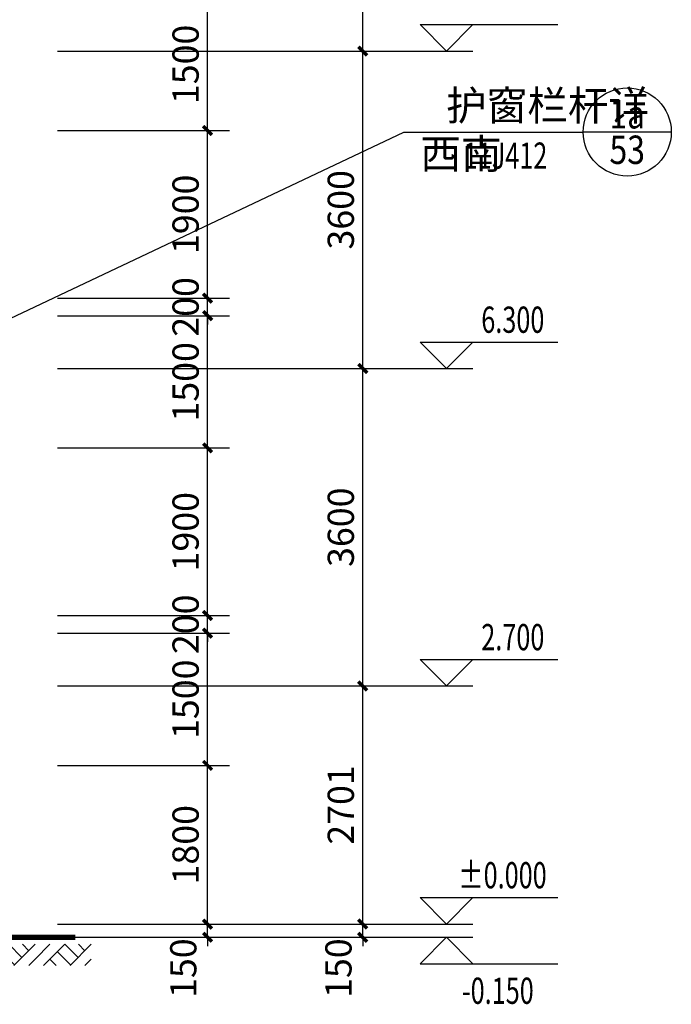
# Model space of a CAD drawing. Extents: x 588959830 to 589520132, y 3092402146 to 3092973297.
# Drawn here: x 589031467 to 589038857, y 3092489562 to 3092500729 of the extents above; entities that cross this region are included whole.
import ezdxf
from ezdxf.enums import TextEntityAlignment as Align

# ---------------------------------------------------------------- set-up
doc = ezdxf.new("R2010")
doc.units = 0
doc.header["$LTSCALE"] = 1000
doc.header["$MEASUREMENT"] = 0
for name, color, linetype in [('DIM_ELEV', 3, 'Continuous'), ('DIM_IDEN', 3, 'Continuous'), ('PUB_DIM', 3, 'Continuous'), ('PUB_TEXT', 7, 'Continuous'), ('图层1', 7, 'Continuous')]:
    doc.layers.add(name, color=color, linetype=linetype)
doc.styles.add('_TCH_DIM', font='SIMPLEX', dxfattribs={"bigfont": 'GBCBIG'})
doc.styles.add('_TCH_DIM_T3', font='SIMPLEX', dxfattribs={"width": 0.705882, "bigfont": 'GBCBIG'})
doc.styles.add('_TCH_LABEL', font='COMPLEX', dxfattribs={"bigfont": 'GBCBIG'})
doc.dimstyles.new('_TCH_ARCH&&100', dxfattribs={"dimtxt": 297.5, "dimasz": 100, "dimexe": 250, "dimexo": 300, "dimgap": 100, "dimtad": 1, "dimdec": 0, "dimzin": 0, "dimdsep": 46, "dimtxsty": '_TCH_DIM_T3', "dimblk": 'ARCHTICK', "dimcen": 0.09, "dimclrt": 7, "dimazin": 2, "dimtfac": 1, "dimtdec": 0, "dimtix": 1, "dimtmove": 2, "dimatfit": 3, "dimfxl": 0, "dimtolj": 1, "dimtzin": 0, "dimarcsym": 0})

# ---------------------------------------------------------------- blocks, each defined once
blk = doc.blocks.new('$LinePat$素土夯实')
at = {"color": 0}
for p, q in [((0, -210), (210, 0)), ((120, -300), (420, 0)), ((420, 0), (608, -188)), ((495, -300), (795, 0)), ((615, 0), (705, -90)), ((315, -105), (502, -293)), ((210, -210), (300, -300)), ((705, -300), (795, -210))]:
    blk.add_line(p, q, dxfattribs=at)
blk = doc.blocks.new('_ArchTick')
at = {"color": 0, "linetype": 'ByBlock', "const_width": 0.4}
blk.add_lwpolyline([(-0.5, -0.5), (0.5, 0.5)], dxfattribs=at)
blk = doc.blocks.new('*D1472')
at = {"layer": 'Defpoints', "color": 0}
for p in [(589031597.005102, 3092490472.486232), (589035356.505103, 3092490472.486232), (589031597.005102, 3092490322.486232)]:
    blk.add_point(p, dxfattribs=at)
at = {"layer": 'PUB_DIM', "color": 0, "lineweight": -2}
for p, q in [((589035356.505103, 3092490472.486232), (589035356.505103, 3092490572.486232)), ((589031897.005102, 3092490472.486232), (589035606.505103, 3092490472.486232)), ((589035356.505103, 3092490322.486232), (589035356.505103, 3092490472.486232)), ((589031897.005102, 3092490322.486232), (589035606.505103, 3092490322.486232)), ((589035356.505103, 3092490322.486232), (589035356.505103, 3092490222.486232))]:
    blk.add_line(p, q, dxfattribs=at)
at = {"layer": 'PUB_DIM', "color": 0, "lineweight": -2, "xscale": 100, "yscale": 100, "zscale": 100}
for p, rotation in [((589035356.505103, 3092490472.486232), 270), ((589035356.505103, 3092490322.486232), 90)]:
    blk.add_blockref('_ArchTick', p, dxfattribs=dict(at, rotation=rotation))
at = {"layer": 'PUB_DIM', "color": 7, "insert": (589035081.505103, 3092489972.486232), "char_height": 297.5, "attachment_point": 5, "rotation": 90, "style": '_TCH_DIM_T3'}
blk.add_mtext('\\A1;150', dxfattribs=at)
blk = doc.blocks.new('*D1473')
at = {"layer": 'Defpoints', "color": 0}
for p in [(589031597, 3092493173), (589035357, 3092493173), (589031597, 3092490472)]:
    blk.add_point(p, dxfattribs=at)
at = {"layer": 'PUB_DIM', "color": 0, "lineweight": -2}
for p, q in [((589031897, 3092493173), (589035607, 3092493173)), ((589035357, 3092490472), (589035357, 3092493173)), ((589031897, 3092490472), (589035607, 3092490472))]:
    blk.add_line(p, q, dxfattribs=at)
at = {"layer": 'PUB_DIM', "color": 0, "lineweight": -2, "xscale": 100, "yscale": 100, "zscale": 100}
for p, rotation in [((589035357, 3092493173), 90), ((589035357, 3092490472), 270)]:
    blk.add_blockref('_ArchTick', p, dxfattribs=dict(at, rotation=rotation))
at = {"layer": 'PUB_DIM', "color": 7, "insert": (589035108, 3092491823), "char_height": 297.5, "attachment_point": 5, "rotation": 90, "style": '_TCH_DIM_T3'}
blk.add_mtext('\\A1;2701', dxfattribs=at)
blk = doc.blocks.new('*D1474')
at = {"layer": 'Defpoints', "color": 0}
for p in [(589031597, 3092496773), (589035357, 3092496773), (589031597, 3092493173)]:
    blk.add_point(p, dxfattribs=at)
at = {"layer": 'PUB_DIM', "color": 0, "lineweight": -2}
for p, q in [((589031897, 3092496773), (589035607, 3092496773)), ((589035357, 3092493173), (589035357, 3092496773)), ((589031897, 3092493173), (589035607, 3092493173))]:
    blk.add_line(p, q, dxfattribs=at)
at = {"layer": 'PUB_DIM', "color": 0, "lineweight": -2, "xscale": 100, "yscale": 100, "zscale": 100}
for p, rotation in [((589035357, 3092496773), 90), ((589035357, 3092493173), 270)]:
    blk.add_blockref('_ArchTick', p, dxfattribs=dict(at, rotation=rotation))
at = {"layer": 'PUB_DIM', "color": 7, "insert": (589035108, 3092494973), "char_height": 297.5, "attachment_point": 5, "rotation": 90, "style": '_TCH_DIM_T3'}
blk.add_mtext('\\A1;3600', dxfattribs=at)
blk = doc.blocks.new('*D1475')
at = {"layer": 'Defpoints', "color": 0}
for p in [(589031597, 3092500373), (589035357, 3092500373), (589031597, 3092496773)]:
    blk.add_point(p, dxfattribs=at)
at = {"layer": 'PUB_DIM', "color": 0, "lineweight": -2}
for p, q in [((589031897, 3092500373), (589035607, 3092500373)), ((589035357, 3092496773), (589035357, 3092500373)), ((589031897, 3092496773), (589035607, 3092496773))]:
    blk.add_line(p, q, dxfattribs=at)
at = {"layer": 'PUB_DIM', "color": 0, "lineweight": -2, "xscale": 100, "yscale": 100, "zscale": 100}
for p, rotation in [((589035357, 3092500373), 90), ((589035357, 3092496773), 270)]:
    blk.add_blockref('_ArchTick', p, dxfattribs=dict(at, rotation=rotation))
at = {"layer": 'PUB_DIM', "color": 7, "insert": (589035108, 3092498573), "char_height": 297.5, "attachment_point": 5, "rotation": 90, "style": '_TCH_DIM_T3'}
blk.add_mtext('\\A1;3600', dxfattribs=at)
blk = doc.blocks.new('*D1476')
at = {"layer": 'Defpoints', "color": 0}
for p in [(589031597, 3092503973), (589035357, 3092503973), (589031597, 3092500373)]:
    blk.add_point(p, dxfattribs=at)
at = {"layer": 'PUB_DIM', "color": 0, "lineweight": -2}
for p, q in [((589031897, 3092503973), (589035607, 3092503973)), ((589035357, 3092500373), (589035357, 3092503973)), ((589031897, 3092500373), (589035607, 3092500373))]:
    blk.add_line(p, q, dxfattribs=at)
at = {"layer": 'PUB_DIM', "color": 0, "lineweight": -2, "xscale": 100, "yscale": 100, "zscale": 100}
for p, rotation in [((589035357, 3092503973), 90), ((589035357, 3092500373), 270)]:
    blk.add_blockref('_ArchTick', p, dxfattribs=dict(at, rotation=rotation))
at = {"layer": 'PUB_DIM', "color": 7, "insert": (589035108, 3092502173), "char_height": 297.5, "attachment_point": 5, "rotation": 90, "style": '_TCH_DIM_T3'}
blk.add_mtext('\\A1;3600', dxfattribs=at)
blk = doc.blocks.new('*D1481')
at = {"layer": 'Defpoints', "color": 0}
for p in [(589031597.005102, 3092490472.486232), (589033597.005102, 3092490472.486232), (589031597.005102, 3092490322.486232)]:
    blk.add_point(p, dxfattribs=at)
at = {"layer": 'PUB_DIM', "color": 0, "lineweight": -2}
for p, q in [((589033597.005102, 3092490472.486232), (589033597.005102, 3092490572.486232)), ((589031897.005102, 3092490472.486232), (589033847.005102, 3092490472.486232)), ((589033597.005102, 3092490322.486232), (589033597.005102, 3092490472.486232)), ((589031897.005102, 3092490322.486232), (589033847.005102, 3092490322.486232)), ((589033597.005102, 3092490322.486232), (589033597.005102, 3092490222.486232))]:
    blk.add_line(p, q, dxfattribs=at)
at = {"layer": 'PUB_DIM', "color": 0, "lineweight": -2, "xscale": 100, "yscale": 100, "zscale": 100}
for p, rotation in [((589033597.005102, 3092490472.486232), 270), ((589033597.005102, 3092490322.486232), 90)]:
    blk.add_blockref('_ArchTick', p, dxfattribs=dict(at, rotation=rotation))
at = {"layer": 'PUB_DIM', "color": 7, "insert": (589033322.005102, 3092489972.486232), "char_height": 297.5, "attachment_point": 5, "rotation": 90, "style": '_TCH_DIM_T3'}
blk.add_mtext('\\A1;150', dxfattribs=at)
blk = doc.blocks.new('*D1482')
at = {"layer": 'Defpoints', "color": 0}
for p in [(589031597, 3092492272), (589033597, 3092492272), (589031597, 3092490472)]:
    blk.add_point(p, dxfattribs=at)
at = {"layer": 'PUB_DIM', "color": 0, "lineweight": -2}
for p, q in [((589031897, 3092492272), (589033847, 3092492272)), ((589033597, 3092490472), (589033597, 3092492272)), ((589031897, 3092490472), (589033847, 3092490472))]:
    blk.add_line(p, q, dxfattribs=at)
at = {"layer": 'PUB_DIM', "color": 0, "lineweight": -2, "xscale": 100, "yscale": 100, "zscale": 100}
for p, rotation in [((589033597, 3092492272), 90), ((589033597, 3092490472), 270)]:
    blk.add_blockref('_ArchTick', p, dxfattribs=dict(at, rotation=rotation))
at = {"layer": 'PUB_DIM', "color": 7, "insert": (589033348, 3092491372), "char_height": 297.5, "attachment_point": 5, "rotation": 90, "style": '_TCH_DIM_T3'}
blk.add_mtext('\\A1;1800', dxfattribs=at)
blk = doc.blocks.new('*D1483')
at = {"layer": 'Defpoints', "color": 0}
for p in [(589031597, 3092493772), (589033597, 3092493772), (589031597, 3092492272)]:
    blk.add_point(p, dxfattribs=at)
at = {"layer": 'PUB_DIM', "color": 0, "lineweight": -2}
for p, q in [((589031897, 3092493772), (589033847, 3092493772)), ((589033597, 3092492272), (589033597, 3092493772)), ((589031897, 3092492272), (589033847, 3092492272))]:
    blk.add_line(p, q, dxfattribs=at)
at = {"layer": 'PUB_DIM', "color": 0, "lineweight": -2, "xscale": 100, "yscale": 100, "zscale": 100}
for p, rotation in [((589033597, 3092493772), 90), ((589033597, 3092492272), 270)]:
    blk.add_blockref('_ArchTick', p, dxfattribs=dict(at, rotation=rotation))
at = {"layer": 'PUB_DIM', "color": 7, "insert": (589033348, 3092493022), "char_height": 297.5, "attachment_point": 5, "rotation": 90, "style": '_TCH_DIM_T3'}
blk.add_mtext('\\A1;1500', dxfattribs=at)
blk = doc.blocks.new('*D1484')
at = {"layer": 'Defpoints', "color": 0}
for p in [(589031597, 3092493972), (589033597, 3092493972), (589031597, 3092493772)]:
    blk.add_point(p, dxfattribs=at)
at = {"layer": 'PUB_DIM', "color": 0, "lineweight": -2}
for p, q in [((589033597, 3092493972), (589033597, 3092494072)), ((589031897, 3092493972), (589033847, 3092493972)), ((589033597, 3092493772), (589033597, 3092493972)), ((589031897, 3092493772), (589033847, 3092493772)), ((589033597, 3092493772), (589033597, 3092493672))]:
    blk.add_line(p, q, dxfattribs=at)
at = {"layer": 'PUB_DIM', "color": 0, "lineweight": -2, "xscale": 100, "yscale": 100, "zscale": 100}
for p, rotation in [((589033597, 3092493972), 270), ((589033597, 3092493772), 90)]:
    blk.add_blockref('_ArchTick', p, dxfattribs=dict(at, rotation=rotation))
at = {"layer": 'PUB_DIM', "color": 7, "insert": (589033348, 3092493872), "char_height": 297.5, "attachment_point": 5, "rotation": 90, "style": '_TCH_DIM_T3'}
blk.add_mtext('\\A1;200', dxfattribs=at)
blk = doc.blocks.new('*D1485')
at = {"layer": 'Defpoints', "color": 0}
for p in [(589031597, 3092495872), (589033597, 3092495872), (589031597, 3092493972)]:
    blk.add_point(p, dxfattribs=at)
at = {"layer": 'PUB_DIM', "color": 0, "lineweight": -2}
for p, q in [((589031897, 3092495872), (589033847, 3092495872)), ((589033597, 3092493972), (589033597, 3092495872)), ((589031897, 3092493972), (589033847, 3092493972))]:
    blk.add_line(p, q, dxfattribs=at)
at = {"layer": 'PUB_DIM', "color": 0, "lineweight": -2, "xscale": 100, "yscale": 100, "zscale": 100}
for p, rotation in [((589033597, 3092495872), 90), ((589033597, 3092493972), 270)]:
    blk.add_blockref('_ArchTick', p, dxfattribs=dict(at, rotation=rotation))
at = {"layer": 'PUB_DIM', "color": 7, "insert": (589033348, 3092494922), "char_height": 297.5, "attachment_point": 5, "rotation": 90, "style": '_TCH_DIM_T3'}
blk.add_mtext('\\A1;1900', dxfattribs=at)
blk = doc.blocks.new('*D1486')
at = {"layer": 'Defpoints', "color": 0}
for p in [(589031597, 3092497372), (589033597, 3092497372), (589031597, 3092495872)]:
    blk.add_point(p, dxfattribs=at)
at = {"layer": 'PUB_DIM', "color": 0, "lineweight": -2}
for p, q in [((589031897, 3092497372), (589033847, 3092497372)), ((589033597, 3092495872), (589033597, 3092497372)), ((589031897, 3092495872), (589033847, 3092495872))]:
    blk.add_line(p, q, dxfattribs=at)
at = {"layer": 'PUB_DIM', "color": 0, "lineweight": -2, "xscale": 100, "yscale": 100, "zscale": 100}
for p, rotation in [((589033597, 3092497372), 90), ((589033597, 3092495872), 270)]:
    blk.add_blockref('_ArchTick', p, dxfattribs=dict(at, rotation=rotation))
at = {"layer": 'PUB_DIM', "color": 7, "insert": (589033348, 3092496622), "char_height": 297.5, "attachment_point": 5, "rotation": 90, "style": '_TCH_DIM_T3'}
blk.add_mtext('\\A1;1500', dxfattribs=at)
blk = doc.blocks.new('*D1487')
at = {"layer": 'Defpoints', "color": 0}
for p in [(589031597, 3092497572), (589033597, 3092497572), (589031597, 3092497372)]:
    blk.add_point(p, dxfattribs=at)
at = {"layer": 'PUB_DIM', "color": 0, "lineweight": -2}
for p, q in [((589033597, 3092497572), (589033597, 3092497672)), ((589031897, 3092497572), (589033847, 3092497572)), ((589033597, 3092497372), (589033597, 3092497572)), ((589031897, 3092497372), (589033847, 3092497372)), ((589033597, 3092497372), (589033597, 3092497272))]:
    blk.add_line(p, q, dxfattribs=at)
at = {"layer": 'PUB_DIM', "color": 0, "lineweight": -2, "xscale": 100, "yscale": 100, "zscale": 100}
for p, rotation in [((589033597, 3092497572), 270), ((589033597, 3092497372), 90)]:
    blk.add_blockref('_ArchTick', p, dxfattribs=dict(at, rotation=rotation))
at = {"layer": 'PUB_DIM', "color": 7, "insert": (589033348, 3092497472), "char_height": 297.5, "attachment_point": 5, "rotation": 90, "style": '_TCH_DIM_T3'}
blk.add_mtext('\\A1;200', dxfattribs=at)
blk = doc.blocks.new('*D1488')
at = {"layer": 'Defpoints', "color": 0}
for p in [(589031597, 3092499472), (589033597, 3092499472), (589031597, 3092497572)]:
    blk.add_point(p, dxfattribs=at)
at = {"layer": 'PUB_DIM', "color": 0, "lineweight": -2}
for p, q in [((589031897, 3092499472), (589033847, 3092499472)), ((589033597, 3092497572), (589033597, 3092499472)), ((589031897, 3092497572), (589033847, 3092497572))]:
    blk.add_line(p, q, dxfattribs=at)
at = {"layer": 'PUB_DIM', "color": 0, "lineweight": -2, "xscale": 100, "yscale": 100, "zscale": 100}
for p, rotation in [((589033597, 3092499472), 90), ((589033597, 3092497572), 270)]:
    blk.add_blockref('_ArchTick', p, dxfattribs=dict(at, rotation=rotation))
at = {"layer": 'PUB_DIM', "color": 7, "insert": (589033348, 3092498522), "char_height": 297.5, "attachment_point": 5, "rotation": 90, "style": '_TCH_DIM_T3'}
blk.add_mtext('\\A1;1900', dxfattribs=at)
blk = doc.blocks.new('*D1489')
at = {"layer": 'Defpoints', "color": 0}
for p in [(589031597, 3092500972), (589033597, 3092500972), (589031597, 3092499472)]:
    blk.add_point(p, dxfattribs=at)
at = {"layer": 'PUB_DIM', "color": 0, "lineweight": -2}
for p, q in [((589031897, 3092500972), (589033847, 3092500972)), ((589033597, 3092499472), (589033597, 3092500972)), ((589031897, 3092499472), (589033847, 3092499472))]:
    blk.add_line(p, q, dxfattribs=at)
at = {"layer": 'PUB_DIM', "color": 0, "lineweight": -2, "xscale": 100, "yscale": 100, "zscale": 100}
for p, rotation in [((589033597, 3092500972), 90), ((589033597, 3092499472), 270)]:
    blk.add_blockref('_ArchTick', p, dxfattribs=dict(at, rotation=rotation))
at = {"layer": 'PUB_DIM', "color": 7, "insert": (589033348, 3092500222), "char_height": 297.5, "attachment_point": 5, "rotation": 90, "style": '_TCH_DIM_T3'}
blk.add_mtext('\\A1;1500', dxfattribs=at)

msp = doc.modelspace()

# ---------------------------------------------------------------- linework, layer by layer
at = {"layer": 'DIM_ELEV'}
for p, q in [((589036306.5, 3092500373), (589036006.5, 3092500673)), ((589036006.5, 3092500673), (589037571.5, 3092500673)), ((589036306.5, 3092500373), (589036606.5, 3092500673)), ((589035606.5, 3092500373), (589036606.5, 3092500373)), ((589036306.5, 3092496773), (589036006.5, 3092497073)), ((589036006.5, 3092497073), (589037571.5, 3092497073)), ((589036306.5, 3092496773), (589036606.5, 3092497073)), ((589035606.5, 3092496773), (589036606.5, 3092496773)), ((589036306.5, 3092493173), (589036006.5, 3092493473)), ((589036006.5, 3092493473), (589037571.5, 3092493473)), ((589036306.5, 3092493173), (589036606.5, 3092493473)), ((589035606.5, 3092493173), (589036606.5, 3092493173)), ((589036306.5, 3092490472.5), (589036006.5, 3092490772.5)), ((589036006.5, 3092490772.5), (589037571.5, 3092490772.5)), ((589036306.5, 3092490472.5), (589036606.5, 3092490772.5)), ((589035606.5, 3092490472.5), (589036606.5, 3092490472.5)), ((589035606.5, 3092490322.5), (589036606.5, 3092490322.5)), ((589036306.5, 3092490322.5), (589036006.5, 3092490022.5)), ((589036306.5, 3092490322.5), (589036606.5, 3092490022.5)), ((589036006.5, 3092490022.5), (589037571.5, 3092490022.5))]:
    msp.add_line(p, q, dxfattribs=at)
at = {"layer": 'DIM_IDEN'}
for p, q in [((589030834, 3092497092.8), (589035821.4, 3092499455.4)), ((589035821.4, 3092499455.4), (589037856.6, 3092499455.4)), ((589038856.6, 3092499455.4), (589037856.6, 3092499455.4))]:
    msp.add_line(p, q, dxfattribs=at)
msp.add_circle((589038356.6, 3092499455.4), 500, dxfattribs=at)
at = {"layer": '图层1', "const_width": 60}
msp.add_lwpolyline([(589032098, 3092490322.5), (589021056.7, 3092490322.5)], dxfattribs=at)

# ---------------------------------------------------------------- block references
at = {"layer": '图层1', "color": 251, "xscale": 0.8, "yscale": 0.8, "zscale": 0.8}
for p in [(589031005.5, 3092490242.5), (589031641.5, 3092490242.5)]:
    msp.add_blockref('$LinePat$素土夯实', p, dxfattribs=at)

# ---------------------------------------------------------------- texts
at = {"layer": 'PUB_TEXT', "style": '_TCH_DIM'}
for s, p in [('护窗栏杆详', (589036301.9, 3092499587.7)), ('西南', (589036010.8, 3092499038.8))]:
    msp.add_text(s, height=337.59, dxfattribs=at).set_placement(p)
at = {"layer": 'PUB_TEXT', "style": '_TCH_LABEL'}
for s, width, p, p2 in [('1a', 0.875, (589038155.3, 3092499495.6), (589038557.8, 3092499495.6)), ('53', 0.772059, (589038155.3, 3092499093.1), (589038557.8, 3092499093.1))]:
    msp.add_text(s, height=321.99, dxfattribs=dict(at, width=width)).set_placement(p, p2, align=Align.FIT)
at = {"layer": 'PUB_TEXT', "style": '_TCH_DIM', "width": 0.705882}
for s, p in [('11J412', (589036502.3, 3092499038.8)), ('6.300', (589036701.5, 3092497178)), ('2.700', (589036701.5, 3092493578)), ('%%P0.000', (589036441.5, 3092490877.5)), ('-0.150', (589036481.5, 3092489567.5))]:
    msp.add_text(s, height=297.5, dxfattribs=at).set_placement(p)

# ---------------------------------------------------------------- dimensions: what is measured, and where the dimension line sits
at = {"layer": 'PUB_DIM'}
for p1, p2, distance, picture, middle in [((589031597, 3092500373), (589031597, 3092503973), -3759.5, '*D1476', (589035107.8, 3092502173)), ((589031597, 3092499472), (589031597, 3092500972), -2000, '*D1489', (589033348.3, 3092500222)), ((589031597, 3092496773), (589031597, 3092500373), -3759.5, '*D1475', (589035107.8, 3092498573)), ((589031597.005102, 3092497572.4862318), (589031597.005102, 3092499471.9862318), -2000, '*D1488', (589033348.2551016, 3092498522.2362318)), ((589031597, 3092497372.5), (589031597, 3092497572.5), -2000, '*D1487', (589033348.3, 3092497472.5)), ((589031597, 3092495872.5), (589031597, 3092497372.5), -2000, '*D1486', (589033348.3, 3092496622.5)), ((589031597, 3092493173), (589031597, 3092496773), -3759.5, '*D1474', (589035107.8, 3092494973)), ((589031597, 3092493972.5), (589031597, 3092495872.5), -2000, '*D1485', (589033348.3, 3092494922.5)), ((589031597, 3092493772.5), (589031597, 3092493972.5), -2000, '*D1484', (589033348.3, 3092493872.5)), ((589031597, 3092492272.5), (589031597, 3092493772.5), -2000, '*D1483', (589033348.3, 3092493022.5)), ((589031597.005102, 3092490472.4862318), (589031597.005102, 3092493172.9862318), -3759.500001, '*D1473', (589035107.7551025, 3092491822.7362318)), ((589031597, 3092490472.5), (589031597, 3092492272.5), -2000, '*D1482', (589033348.3, 3092491372.5))]:
    dim = msp.add_aligned_dim(p1=p1, p2=p2, distance=distance, dimstyle='_TCH_ARCH&&100', dxfattribs=at)
    dim.commit()
    dim.dimension.update_dxf_attribs({"geometry": picture, "text_midpoint": middle})
for base, picture, middle in [((589035356.5, 3092490472.5), '*D1472', (589035081.5, 3092489972.5)), ((589033597, 3092490472.5), '*D1481', (589033322, 3092489972.5))]:
    dim = msp.add_linear_dim(base=base, p1=(589031597, 3092490322.5), p2=(589031597, 3092490472.5), angle=90, dimstyle='_TCH_ARCH&&100', dxfattribs=at)
    dim.commit()
    dim.dimension.update_dxf_attribs({"geometry": picture, "text_midpoint": middle, "dimtype": 129})

doc.saveas('drawing.dxf')
